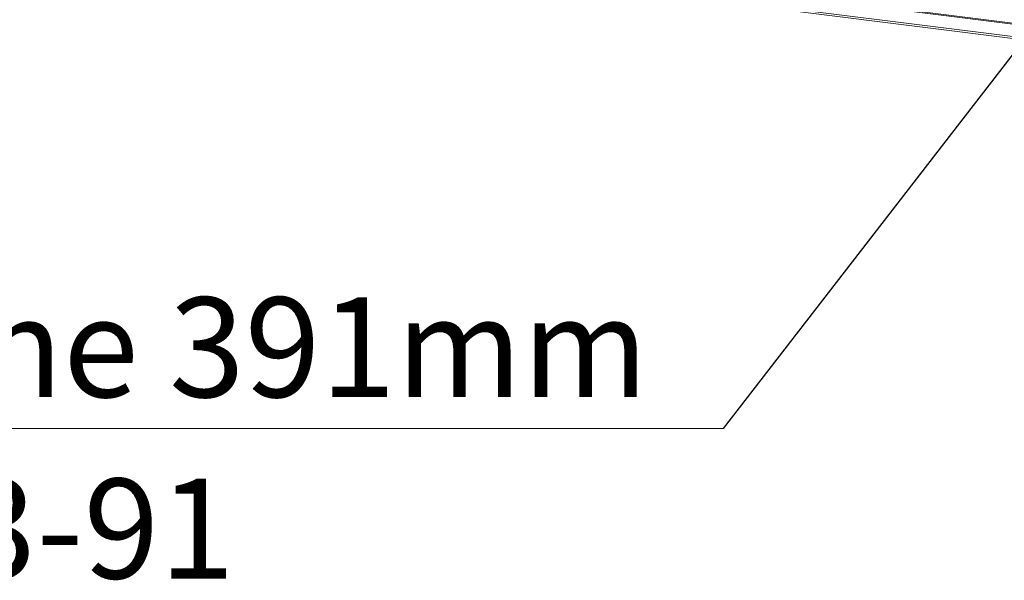
# Model space of a CAD drawing. Units: millimetres. Extents: x 0 to 420, y 0 to 297.
# Drawn here: x 244 to 279, y 102 to 122 of the extents above; entities that cross this region are included whole.
import ezdxf

# ---------------------------------------------------------------- set-up
doc = ezdxf.new("R2010")
doc.units = ezdxf.units.MM
doc.styles.add('SLDTEXTSTYLE0', font='TXT', dxfattribs={"width": 0.75})
doc.dimstyles.new('SLDDIMSTYLE2', dxfattribs={"dimtxt": 0.18, "dimasz": 1.02, "dimexe": 0, "dimexo": 0.0625, "dimgap": 0, "dimtad": 0, "dimtih": 1, "dimtoh": 1, "dimdec": 0, "dimrnd": 1e-09, "dimzin": 0, "dimdsep": 46, "dimtxsty": 'Standard', "dimblk1": 'DOT', "dimblk2": 'DOT', "dimsah": 1, "dimcen": 0.09, "dimadec": 0, "dimazin": 0, "dimtfac": 1.02, "dimtdec": 0, "dimtofl": 0, "dimtmove": 0, "dimatfit": 3, "dimldrblk": 'DOT', "dimfxl": 1, "dimfrac": 2, "dimtolj": 1, "dimtzin": 0, "dimarcsym": 0})

# ---------------------------------------------------------------- blocks, each defined once
blk = doc.blocks.new('SW_NOTE_10')
at = {"color": 0, "linetype": 'Continuous', "lineweight": 0}
blk.add_line((-63.754, 0), (0, 0), dxfattribs=at)
at = {"color": 0, "linetype": 'Continuous', "lineweight": 0, "insert": (-64.166, 4.598), "char_height": 3.5, "attachment_point": 1, "style": 'SLDTEXTSTYLE0'}
blk.add_mtext('1x Apparateschiene 391mm', dxfattribs=at)
blk = doc.blocks.new('_DOT')
at = {"color": 0, "linetype": 'ByBlock', "lineweight": -2}
blk.add_line((-0.5, 0), (-1, 0), dxfattribs=at)
at = {"color": 0, "linetype": 'ByBlock', "const_width": 0.5}
blk.add_lwpolyline([(-0.25, 0, 1), (0.25, 0, 1)], format="xyb", close=True, dxfattribs=at)

msp = doc.modelspace()

# ---------------------------------------------------------------- linework, layer by layer
at = {"color": 7, "linetype": 'Continuous', "lineweight": 15}
for p, q in [((246.307, 125.695), (369.353, 110.193)), ((369.318, 110.23), (246.467, 125.708)), ((246.245, 125.199), (369.29, 109.697)), ((369.318, 109.758), (246.467, 125.236))]:
    msp.add_line(p, q, dxfattribs=at)

# ---------------------------------------------------------------- block references
at = {"color": 7, "linetype": 'Continuous', "lineweight": 0}
msp.add_blockref('SW_NOTE_10', (269.034, 107.377), dxfattribs=at)

# ---------------------------------------------------------------- texts
at = {"color": 7, "linetype": 'Continuous', "lineweight": 0, "insert": (215.148, 105.616), "char_height": 3.5, "attachment_point": 1, "style": 'SLDTEXTSTYLE0'}
msp.add_mtext('2462-0502-03-91', dxfattribs=at)

# ---------------------------------------------------------------- leaders
at = {"color": 7, "linetype": 'Continuous', "lineweight": 0}
msp.add_leader([(291.027, 135.811), (269.034, 107.377)], dimstyle='SLDDIMSTYLE2', dxfattribs=at)

doc.saveas('drawing.dxf')
